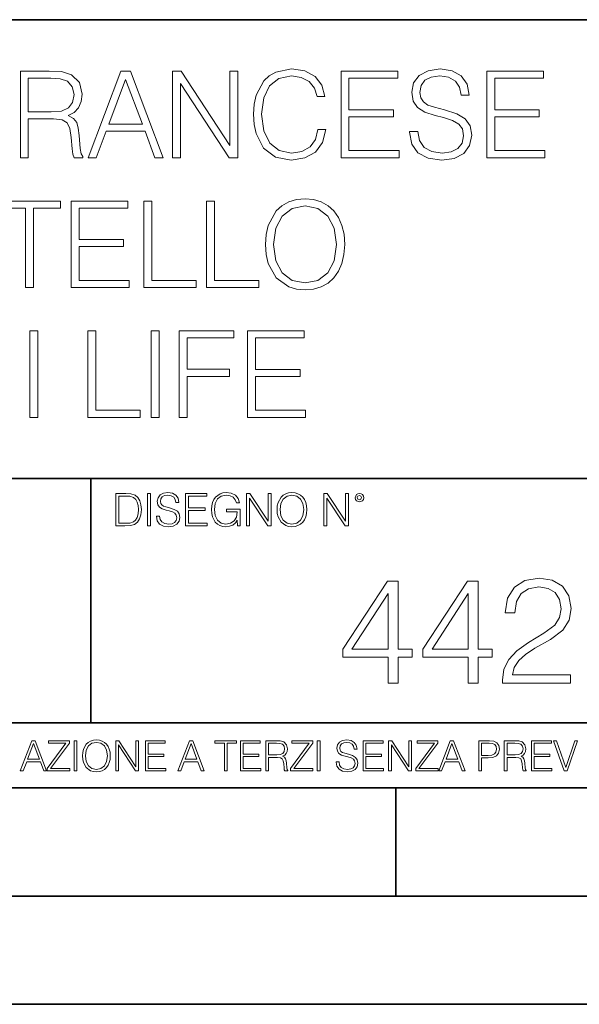
# Model space of a CAD drawing. Extents: x 0 to 420, y 0 to 297.
# Drawn here: x 344 to 370, y 0 to 46 of the extents above; entities that cross this region are included whole.
import ezdxf

# ---------------------------------------------------------------- set-up
doc = ezdxf.new("R2010")
doc.units = 0

msp = doc.modelspace()

# ---------------------------------------------------------------- linework, layer by layer
at = {"color": 7, "lineweight": 35}
for p, q in [((234.999802, 45.500252), (410, 45.500252)), ((254.999802, 24.300249), (410, 24.300249)), ((347.77301, 13.00025), (347.77301, 24.300249)), ((234.999802, 13.00025), (410, 13.00025)), ((25.000401, 9.99976), (410, 9.99976)), ((234.999802, 10.00025), (410, 10.00025)), ((361.875, 4.99976), (361.875, 9.99976)), ((267.5, 4.99976), (415, 4.99976)), ((0, 0), (420, 0)), ((0, 0), (420, 0))]:
    msp.add_line(p, q, dxfattribs=at)
at = {"color": 7, "lineweight": 18}
for points in [[(358.269958, 40.428329), (358.158691, 39.966576), (357.908325, 39.621651), (357.535583, 39.410248), (357.057159, 39.337925), (356.478577, 39.454754), (356.044647, 39.799675), (355.766479, 40.36713), (355.671906, 41.134865), (355.766479, 41.891472), (356.039062, 42.442238), (356.467438, 42.781597), (357.046021, 42.898426), (357.502228, 42.831665), (357.863831, 42.642513), (358.114197, 42.342098), (358.231018, 41.952667), (358.592621, 41.952667), (358.459106, 42.475616), (358.141998, 42.876171), (357.663544, 43.132084), (357.046021, 43.226658), (356.322815, 43.082012), (356.0224, 42.909554), (355.766479, 42.67033), (355.415985, 42.013863), (355.321411, 41.596619), (355.29361, 41.129303), (355.321411, 40.65086), (355.415985, 40.233612), (355.760925, 39.566017), (356.311676, 39.148773), (357.034912, 39.009689), (357.674683, 39.109829), (358.164246, 39.382431), (358.486938, 39.827492), (358.631561, 40.428329)], [(362.509186, 40.333752), (362.509186, 40.305935), (362.60376, 39.749607), (362.893036, 39.343487), (363.360352, 39.098701), (364.000122, 39.009689), (364.573151, 39.09314), (365.00708, 39.321236), (365.279694, 39.682846), (365.379822, 40.166855), (365.301941, 40.595226), (365.073853, 40.917896), (364.684418, 41.15712), (364.122528, 41.340706), (363.655212, 41.457535), (363.349243, 41.557674), (363.143372, 41.696754), (363.020996, 41.885906), (362.982056, 42.141819), (363.037689, 42.458927), (363.215698, 42.698147), (363.505005, 42.842793), (363.899994, 42.898426), (364.311676, 42.837231), (364.62323, 42.664768), (364.812378, 42.386604), (364.884705, 42.008301), (365.263, 42.008301), (365.162842, 42.520123), (364.895813, 42.903988), (364.478577, 43.143211), (363.916687, 43.226658), (363.365906, 43.143211), (362.954224, 42.926243), (362.692749, 42.58688), (362.60376, 42.152946), (362.670502, 41.730137), (362.870789, 41.435284), (363.210144, 41.223877), (363.694153, 41.068104), (364.072449, 40.97353), (364.489685, 40.840012), (364.778992, 40.678677), (364.945892, 40.450581), (365.001526, 40.127911), (364.934753, 39.799675), (364.740051, 39.549328), (364.428497, 39.387993), (364.005707, 39.337925), (363.527252, 39.404682), (363.176758, 39.5994), (362.959808, 39.910942), (362.887482, 40.333752)], [(344.523071, 39.120956), (344.890259, 39.120956), (344.890259, 40.912334), (346.058533, 40.912334), (346.453552, 40.87339), (346.692749, 40.739872), (346.815155, 40.478397), (346.876343, 40.06115), (346.920868, 39.532639), (346.954224, 39.282291), (347.009857, 39.120956), (347.415985, 39.120956), (347.415985, 39.17659), (347.33255, 39.304546), (347.288025, 39.543766), (347.237976, 40.1446), (347.199036, 40.483959), (347.126709, 40.745434), (346.982056, 40.940151), (346.737274, 41.073669), (347.009857, 41.218315), (347.215698, 41.429718), (347.338104, 41.713448), (347.382599, 42.058369), (347.254639, 42.592445), (346.893036, 42.959621), (346.42572, 43.098701), (345.858276, 43.120956), (344.523071, 43.120956)], [(344.890259, 41.240566), (344.890259, 42.792725), (345.930603, 42.792725), (346.364532, 42.77047), (346.703888, 42.653641), (346.920868, 42.397728), (347.004303, 42.047241), (346.937561, 41.674503), (346.748383, 41.424156), (346.420166, 41.27951), (345.95285, 41.240566)], [(347.649658, 39.120956), (348.033508, 39.120956), (348.489716, 40.344879), (350.292206, 40.344879), (350.742828, 39.120956), (351.126709, 39.120956), (349.60791, 43.120956), (349.168427, 43.120956)], [(351.5495, 39.120956), (351.916687, 39.120956), (351.916687, 42.553501), (354.164246, 39.120956), (354.570374, 39.120956), (354.570374, 43.120956), (354.203186, 43.120956), (354.203186, 39.688412), (351.955627, 43.120956), (351.5495, 43.120956)], [(359.338104, 39.120956), (362.025177, 39.120956), (362.025177, 39.449188), (359.705292, 39.449188), (359.705292, 41.012474), (361.763702, 41.012474), (361.763702, 41.340706), (359.705292, 41.340706), (359.705292, 42.792725), (361.958405, 42.792725), (361.958405, 43.120956), (359.338104, 43.120956)], [(366.075226, 39.120956), (368.762299, 39.120956), (368.762299, 39.449188), (366.442413, 39.449188), (366.442413, 41.012474), (368.500824, 41.012474), (368.500824, 41.340706), (366.442413, 41.340706), (366.442413, 42.792725), (368.695557, 42.792725), (368.695557, 43.120956), (366.075226, 43.120956)], [(348.612091, 40.673111), (349.385376, 42.731525), (350.164246, 40.673111)], [(344.759491, 33.120956), (345.126678, 33.120956), (345.126678, 36.792725), (346.372864, 36.792725), (346.372864, 37.120956), (343.513336, 37.120956), (343.513336, 36.792725), (344.759491, 36.792725)], [(346.867981, 33.120956), (349.555054, 33.120956), (349.555054, 33.449188), (347.235168, 33.449188), (347.235168, 35.012474), (349.293579, 35.012474), (349.293579, 35.340706), (347.235168, 35.340706), (347.235168, 36.792725), (349.488281, 36.792725), (349.488281, 37.120956), (346.867981, 37.120956)], [(350.233765, 33.120956), (352.653809, 33.120956), (352.653809, 33.449188), (350.600952, 33.449188), (350.600952, 37.120956), (350.233765, 37.120956)], [(353.126678, 33.120956), (355.546692, 33.120956), (355.546692, 33.449188), (353.493866, 33.449188), (353.493866, 37.120956), (353.126678, 37.120956)], [(355.847137, 35.118176), (355.874939, 34.645294), (355.975067, 34.233612), (356.342255, 33.571583), (356.920837, 33.154335), (357.276886, 33.048634), (357.677429, 33.009689), (358.072449, 33.048634), (358.428497, 33.154335), (358.745605, 33.326797), (359.012634, 33.571583), (359.22403, 33.871998), (359.379822, 34.233612), (359.474396, 34.645294), (359.513336, 35.118176), (359.47995, 35.585491), (359.379822, 35.997173), (359.22403, 36.358788), (359.012634, 36.664768), (358.745605, 36.903988), (358.428497, 37.07645), (358.072449, 37.187717), (357.677429, 37.226658), (357.276886, 37.187717), (356.920837, 37.07645), (356.609283, 36.903988), (356.342255, 36.664768), (355.975067, 35.997173), (355.874939, 35.579926)], [(356.225433, 35.118176), (356.331116, 35.863655), (356.625977, 36.425545), (357.087738, 36.776031), (357.677429, 36.898426), (358.272705, 36.776031), (358.728912, 36.425545), (359.029327, 35.869217), (359.13501, 35.118176), (359.029327, 34.361568), (358.728912, 33.805241), (358.272705, 33.454754), (357.677429, 33.337925), (357.082184, 33.454754), (356.625977, 33.805241), (356.325562, 34.361568)], [(344.965363, 27.120956), (345.33252, 27.120956), (345.33252, 31.120956), (344.965363, 31.120956)], [(347.646851, 27.120956), (350.066895, 27.120956), (350.066895, 27.44919), (348.014038, 27.44919), (348.014038, 31.120956), (347.646851, 31.120956)], [(350.567566, 27.120956), (350.934753, 27.120956), (350.934753, 31.120956), (350.567566, 31.120956)], [(351.858246, 27.120956), (352.225433, 27.120956), (352.225433, 29.018036), (354.18927, 29.018036), (354.18927, 29.34627), (352.225433, 29.34627), (352.225433, 30.792723), (354.389557, 30.792723), (354.389557, 31.120956), (351.858246, 31.120956)], [(355.018188, 27.120956), (357.705261, 27.120956), (357.705261, 27.44919), (355.385376, 27.44919), (355.385376, 29.012472), (357.443787, 29.012472), (357.443787, 29.340706), (355.385376, 29.340706), (355.385376, 30.792723), (357.638519, 30.792723), (357.638519, 31.120956), (355.018188, 31.120956)], [(349.29248, 23.609638), (348.939911, 23.609638), (348.939911, 22.109638), (349.352997, 22.109638), (349.607513, 22.12007), (349.801514, 22.174311), (349.935028, 22.278624), (350.035187, 22.428831), (350.095673, 22.62285), (350.116547, 22.862768), (350.095673, 23.085995), (350.041443, 23.271669), (349.951721, 23.41979), (349.832825, 23.528275), (349.634613, 23.59712), (349.394714, 23.609638)], [(349.077606, 22.232725), (349.077606, 23.486551), (349.352997, 23.486551), (349.582458, 23.47612), (349.757721, 23.41979), (349.851593, 23.330084), (349.918365, 23.206995), (349.960083, 23.050528), (349.97467, 22.858595), (349.960083, 22.658318), (349.918365, 22.497677), (349.847412, 22.37459), (349.747284, 22.289055), (349.584564, 22.24107), (349.367584, 22.232725)], [(350.404449, 22.109638), (350.542145, 22.109638), (350.542145, 23.609638), (350.404449, 23.609638)], [(350.81543, 22.564436), (350.81543, 22.554005), (350.850891, 22.345383), (350.959381, 22.193087), (351.134613, 22.101294), (351.374542, 22.067913), (351.589417, 22.099207), (351.752136, 22.184742), (351.85437, 22.320347), (351.891937, 22.50185), (351.862732, 22.662489), (351.777191, 22.783491), (351.631134, 22.873199), (351.420441, 22.942045), (351.245209, 22.985855), (351.130463, 23.023407), (351.053253, 23.075563), (351.007355, 23.146496), (350.992767, 23.242462), (351.013611, 23.361376), (351.080383, 23.451084), (351.188873, 23.505327), (351.336975, 23.52619), (351.491364, 23.503241), (351.608185, 23.438568), (351.679138, 23.334255), (351.706238, 23.192392), (351.848114, 23.192392), (351.810577, 23.384325), (351.710419, 23.528275), (351.553955, 23.617983), (351.343262, 23.649277), (351.136719, 23.617983), (350.98233, 23.536619), (350.884277, 23.409361), (350.850891, 23.246634), (350.875946, 23.088081), (350.95105, 22.97751), (351.078308, 22.898233), (351.259796, 22.839819), (351.401672, 22.804354), (351.558136, 22.754284), (351.666626, 22.693783), (351.729187, 22.608248), (351.750061, 22.487246), (351.725037, 22.364159), (351.652008, 22.270279), (351.535187, 22.209778), (351.376617, 22.191002), (351.197205, 22.216036), (351.065765, 22.289055), (350.984406, 22.405884), (350.957306, 22.564436)], [(352.15271, 22.109638), (353.160339, 22.109638), (353.160339, 22.232725), (352.290405, 22.232725), (352.290405, 22.818956), (353.062286, 22.818956), (353.062286, 22.942045), (352.290405, 22.942045), (352.290405, 23.486551), (353.135315, 23.486551), (353.135315, 23.609638), (352.15271, 23.609638)], [(354.562286, 22.109638), (354.672882, 22.109638), (354.672882, 22.879457), (354.046997, 22.879457), (354.046997, 22.756371), (354.541443, 22.756371), (354.541443, 22.750111), (354.505981, 22.512281), (354.401672, 22.337038), (354.236847, 22.228554), (354.017792, 22.191002), (353.800812, 22.236898), (353.636017, 22.370417), (353.529602, 22.583212), (353.494141, 22.864853), (353.529602, 23.148581), (353.636017, 23.355118), (353.804993, 23.482378), (354.034485, 23.52619), (354.209717, 23.501154), (354.353668, 23.430222), (354.455902, 23.319653), (354.512238, 23.173616), (354.654083, 23.173616), (354.587341, 23.371807), (354.457977, 23.522017), (354.270233, 23.615896), (354.03241, 23.649277), (353.884277, 23.634672), (353.750763, 23.595034), (353.537964, 23.440653), (353.458679, 23.327997), (353.400269, 23.194479), (353.362732, 23.038012), (353.352295, 22.862768), (353.362732, 22.685438), (353.398193, 22.528971), (353.531708, 22.278624), (353.627655, 22.186829), (353.744507, 22.122156), (353.875916, 22.082518), (354.024048, 22.067913), (354.193024, 22.090862), (354.341156, 22.149277), (354.460083, 22.245243), (354.547699, 22.37459)], [(354.977448, 22.109638), (355.115143, 22.109638), (355.115143, 23.396843), (355.957977, 22.109638), (356.110291, 22.109638), (356.110291, 23.609638), (355.972595, 23.609638), (355.972595, 22.322433), (355.129761, 23.609638), (354.977448, 23.609638)], [(356.3815, 22.858595), (356.391937, 22.681265), (356.429474, 22.526884), (356.567169, 22.278624), (356.784149, 22.122156), (356.917664, 22.082518), (357.067871, 22.067913), (357.215973, 22.082518), (357.349518, 22.122156), (357.468414, 22.186829), (357.568573, 22.278624), (357.647827, 22.391279), (357.706238, 22.526884), (357.74173, 22.681265), (357.756317, 22.858595), (357.743805, 23.033838), (357.706238, 23.188219), (357.647827, 23.323824), (357.568573, 23.438568), (357.468414, 23.528275), (357.349518, 23.592949), (357.215973, 23.634672), (357.067871, 23.649277), (356.917664, 23.634672), (356.784149, 23.592949), (356.667297, 23.528275), (356.567169, 23.438568), (356.429474, 23.188219), (356.391937, 23.031752)], [(356.523346, 22.858595), (356.562988, 23.138149), (356.673553, 23.34886), (356.84671, 23.480291), (357.067871, 23.52619), (357.291077, 23.480291), (357.462158, 23.34886), (357.574829, 23.140236), (357.614441, 22.858595), (357.574829, 22.574867), (357.462158, 22.366245), (357.291077, 22.234812), (357.067871, 22.191002), (356.844635, 22.234812), (356.673553, 22.366245), (356.560913, 22.574867)], [(358.546997, 22.109638), (358.684692, 22.109638), (358.684692, 23.396843), (359.527527, 22.109638), (359.67981, 22.109638), (359.67981, 23.609638), (359.542145, 23.609638), (359.542145, 22.322433), (358.69931, 23.609638), (358.546997, 23.609638)], [(359.994843, 23.411446), (360.00946, 23.334255), (360.051178, 23.271669), (360.190948, 23.21534), (360.330719, 23.271669), (360.372467, 23.334255), (360.38913, 23.411446), (360.372467, 23.486551), (360.330719, 23.551224), (360.266052, 23.592949), (360.190948, 23.609638), (360.11377, 23.592949), (360.051178, 23.551224)], [(360.09082, 23.413532), (360.120026, 23.484465), (360.190948, 23.515759), (360.259796, 23.484465), (360.291077, 23.413532), (360.261871, 23.3426), (360.190948, 23.313393), (360.11792, 23.340515)], [(366.805237, 14.838285), (369.941528, 14.838285), (369.941528, 15.227715), (367.257233, 15.227715), (367.340698, 15.568466), (367.549316, 15.881401), (367.862244, 16.166519), (368.300354, 16.451637), (369.02359, 16.861929), (369.579895, 17.293083), (369.871979, 17.752054), (369.96933, 18.294476), (369.865021, 18.871666), (369.56601, 19.316727), (369.100067, 19.594891), (368.495056, 19.699203), (367.834442, 19.587938), (367.347656, 19.275003), (367.034698, 18.774307), (366.916473, 18.085852), (367.375458, 18.085852), (367.445007, 18.607409), (367.660583, 18.982931), (368.00827, 19.205462), (368.481171, 19.288912), (368.905365, 19.21937), (369.232208, 19.024654), (369.433868, 18.704767), (369.510376, 18.280567), (369.433868, 17.870274), (369.211334, 17.52257), (368.703705, 17.147047), (367.994385, 16.722847), (367.465851, 16.340372), (367.090332, 15.937034), (366.867798, 15.491971), (366.798279, 14.984322)], [(361.520111, 14.838285), (361.979065, 14.838285), (361.979065, 16.041346), (362.618866, 16.041346), (362.618866, 16.409912), (361.979065, 16.409912), (361.979065, 19.560122), (361.485321, 19.560122), (359.42691, 16.409912), (359.42691, 16.041346), (361.520111, 16.041346)], [(365.219696, 14.838285), (365.67865, 14.838285), (365.67865, 16.041346), (366.31842, 16.041346), (366.31842, 16.409912), (365.67865, 16.409912), (365.67865, 19.560122), (365.184906, 19.560122), (363.126495, 16.409912), (363.126495, 16.041346), (365.219696, 16.041346)], [(361.520111, 16.409912), (359.844177, 16.409912), (361.520111, 18.982931)], [(365.219696, 16.409912), (363.543762, 16.409912), (365.219696, 18.982931)], [(344.521973, 10.781829), (344.656342, 10.781829), (344.81601, 11.210201), (345.446899, 11.210201), (345.604614, 10.781829), (345.738953, 10.781829), (345.207397, 12.181828), (345.053558, 12.181828)], [(344.858826, 11.325084), (345.129517, 12.045528), (345.4021, 11.325084)], [(345.764282, 10.781829), (346.804047, 10.781829), (346.804047, 10.89671), (345.916138, 10.89671), (346.790405, 12.070842), (346.790405, 12.181828), (345.830475, 12.181828), (345.830475, 12.066947), (346.630737, 12.066947), (345.764282, 10.900605)], [(347.004578, 10.781829), (347.133118, 10.781829), (347.133118, 12.181828), (347.004578, 12.181828)], [(347.395966, 11.480855), (347.405701, 11.315348), (347.440765, 11.171259), (347.569275, 10.939548), (347.771759, 10.793511), (347.896393, 10.756516), (348.036591, 10.742886), (348.174835, 10.756516), (348.299438, 10.793511), (348.410431, 10.853873), (348.503906, 10.939548), (348.577881, 11.044694), (348.632416, 11.171259), (348.665527, 11.315348), (348.679138, 11.480855), (348.66745, 11.644416), (348.632416, 11.788505), (348.577881, 11.91507), (348.503906, 12.022162), (348.410431, 12.10589), (348.299438, 12.166252), (348.174835, 12.205194), (348.036591, 12.218824), (347.896393, 12.205194), (347.771759, 12.166252), (347.66272, 12.10589), (347.569275, 12.022162), (347.440765, 11.788505), (347.405701, 11.642468)], [(347.528381, 11.480855), (347.565369, 11.741774), (347.668579, 11.938436), (347.8302, 12.061106), (348.036591, 12.103943), (348.244934, 12.061106), (348.404602, 11.938436), (348.509735, 11.74372), (348.546753, 11.480855), (348.509735, 11.216043), (348.404602, 11.021328), (348.244934, 10.898658), (348.036591, 10.857768), (347.828247, 10.898658), (347.668579, 11.021328), (347.563416, 11.216043)], [(348.930328, 10.781829), (349.058838, 10.781829), (349.058838, 11.98322), (349.84549, 10.781829), (349.98761, 10.781829), (349.98761, 12.181828), (349.859131, 12.181828), (349.859131, 10.980438), (349.072449, 12.181828), (348.930328, 12.181828)], [(350.301117, 10.781829), (351.241577, 10.781829), (351.241577, 10.89671), (350.429626, 10.89671), (350.429626, 11.443859), (351.150085, 11.443859), (351.150085, 11.558742), (350.429626, 11.558742), (350.429626, 12.066947), (351.218231, 12.066947), (351.218231, 12.181828), (350.301117, 12.181828)], [(351.800415, 10.781829), (351.934784, 10.781829), (352.094452, 11.210201), (352.725311, 11.210201), (352.883026, 10.781829), (353.017395, 10.781829), (352.485809, 12.181828), (352.332001, 12.181828)], [(352.137268, 11.325084), (352.407928, 12.045528), (352.680542, 11.325084)], [(353.950073, 10.781829), (354.078583, 10.781829), (354.078583, 12.066947), (354.51474, 12.066947), (354.51474, 12.181828), (353.513916, 12.181828), (353.513916, 12.066947), (353.950073, 12.066947)], [(354.688049, 10.781829), (355.62851, 10.781829), (355.62851, 10.89671), (354.816559, 10.89671), (354.816559, 11.443859), (355.536987, 11.443859), (355.536987, 11.558742), (354.816559, 11.558742), (354.816559, 12.066947), (355.605133, 12.066947), (355.605133, 12.181828), (354.688049, 12.181828)], [(355.866058, 10.781829), (355.994568, 10.781829), (355.994568, 11.408811), (356.403473, 11.408811), (356.541718, 11.395181), (356.625458, 11.348449), (356.668274, 11.256933), (356.689697, 11.110897), (356.705292, 10.925918), (356.71698, 10.838296), (356.73645, 10.781829), (356.878571, 10.781829), (356.878571, 10.8013), (356.849365, 10.846085), (356.833801, 10.929812), (356.816284, 11.140104), (356.802643, 11.258881), (356.777344, 11.350396), (356.726685, 11.418547), (356.641022, 11.465278), (356.73645, 11.515904), (356.808472, 11.589895), (356.851318, 11.6892), (356.866882, 11.809923), (356.822113, 11.99685), (356.695557, 12.125361), (356.531982, 12.17404), (356.333374, 12.181828), (355.866058, 12.181828)], [(355.994568, 11.523693), (355.994568, 12.066947), (356.358704, 12.066947), (356.510559, 12.059158), (356.629333, 12.018269), (356.705292, 11.928699), (356.734497, 11.806029), (356.711121, 11.67557), (356.644928, 11.587949), (356.530029, 11.537323), (356.366486, 11.523693)], [(357.003204, 10.781829), (358.042969, 10.781829), (358.042969, 10.89671), (357.15509, 10.89671), (358.029358, 12.070842), (358.029358, 12.181828), (357.069397, 12.181828), (357.069397, 12.066947), (357.86969, 12.066947), (357.003204, 10.900605)], [(358.24353, 10.781829), (358.37204, 10.781829), (358.37204, 12.181828), (358.24353, 12.181828)], [(359.113892, 11.206307), (359.113892, 11.196571), (359.147003, 11.001857), (359.24826, 10.859715), (359.411804, 10.77404), (359.635742, 10.742886), (359.836304, 10.772093), (359.988159, 10.851926), (360.083588, 10.978491), (360.118622, 11.147893), (360.09137, 11.297823), (360.011536, 11.410758), (359.875244, 11.494485), (359.678589, 11.558742), (359.515015, 11.599631), (359.407898, 11.63468), (359.335876, 11.683359), (359.29303, 11.749562), (359.279419, 11.83913), (359.298889, 11.950118), (359.361176, 12.033846), (359.462433, 12.084472), (359.600677, 12.103943), (359.744781, 12.082524), (359.853821, 12.022162), (359.920013, 11.924806), (359.945312, 11.792399), (360.077728, 11.792399), (360.042694, 11.971537), (359.949219, 12.10589), (359.803192, 12.189617), (359.606537, 12.218824), (359.413757, 12.189617), (359.269653, 12.113679), (359.178162, 11.994903), (359.147003, 11.843025), (359.170349, 11.695042), (359.240479, 11.591843), (359.359253, 11.517851), (359.528625, 11.463331), (359.661041, 11.430229), (359.807068, 11.383498), (359.908325, 11.32703), (359.966736, 11.247197), (359.986206, 11.134263), (359.96286, 11.019381), (359.894714, 10.931759), (359.785675, 10.875292), (359.637695, 10.857768), (359.470215, 10.881133), (359.347565, 10.949284), (359.271606, 11.058324), (359.246307, 11.206307)], [(360.362, 10.781829), (361.30249, 10.781829), (361.30249, 10.89671), (360.49054, 10.89671), (360.49054, 11.443859), (361.210968, 11.443859), (361.210968, 11.558742), (360.49054, 11.558742), (360.49054, 12.066947), (361.279114, 12.066947), (361.279114, 12.181828), (360.362, 12.181828)], [(361.540039, 10.781829), (361.668549, 10.781829), (361.668549, 11.98322), (362.4552, 10.781829), (362.597351, 10.781829), (362.597351, 12.181828), (362.468842, 12.181828), (362.468842, 10.980438), (361.68219, 12.181828), (361.540039, 12.181828)], [(362.788177, 10.781829), (363.827942, 10.781829), (363.827942, 10.89671), (362.940063, 10.89671), (363.814331, 12.070842), (363.814331, 12.181828), (362.85437, 12.181828), (362.85437, 12.066947), (363.654663, 12.066947), (362.788177, 10.900605)], [(363.853271, 10.781829), (363.98761, 10.781829), (364.147278, 11.210201), (364.778137, 11.210201), (364.935852, 10.781829), (365.070221, 10.781829), (364.538635, 12.181828), (364.384827, 12.181828)], [(364.190125, 11.325084), (364.460754, 12.045528), (364.733368, 11.325084)], [(365.704987, 10.781829), (365.833496, 10.781829), (365.833496, 11.389339), (366.131409, 11.389339), (366.359253, 11.412705), (366.522797, 11.486697), (366.620148, 11.611315), (366.653259, 11.788505), (366.624023, 11.959854), (366.536438, 12.082524), (366.394287, 12.156516), (366.193726, 12.181828), (365.704987, 12.181828)], [(365.833496, 11.504221), (365.833496, 12.066947), (366.187866, 12.066947), (366.335876, 12.049423), (366.439087, 11.998796), (366.49942, 11.913122), (366.520844, 11.790452), (366.495544, 11.656098), (366.425415, 11.568477), (366.304718, 11.517851), (366.133362, 11.504221)], [(366.881073, 10.781829), (367.009583, 10.781829), (367.009583, 11.408811), (367.418488, 11.408811), (367.556732, 11.395181), (367.640442, 11.348449), (367.683289, 11.256933), (367.704712, 11.110897), (367.720276, 10.925918), (367.731995, 10.838296), (367.751465, 10.781829), (367.893585, 10.781829), (367.893585, 10.8013), (367.86438, 10.846085), (367.848816, 10.929812), (367.831299, 11.140104), (367.817627, 11.258881), (367.792328, 11.350396), (367.741699, 11.418547), (367.656036, 11.465278), (367.751465, 11.515904), (367.823486, 11.589895), (367.866333, 11.6892), (367.881897, 11.809923), (367.837097, 11.99685), (367.710571, 12.125361), (367.546997, 12.17404), (367.348389, 12.181828), (366.881073, 12.181828)], [(367.009583, 11.523693), (367.009583, 12.066947), (367.373718, 12.066947), (367.525574, 12.059158), (367.644348, 12.018269), (367.720276, 11.928699), (367.749512, 11.806029), (367.726135, 11.67557), (367.659912, 11.587949), (367.545044, 11.537323), (367.38147, 11.523693)], [(368.140869, 10.781829), (369.08136, 10.781829), (369.08136, 10.89671), (368.269409, 10.89671), (368.269409, 11.443859), (368.989838, 11.443859), (368.989838, 11.558742), (368.269409, 11.558742), (368.269409, 12.066947), (369.057983, 12.066947), (369.057983, 12.181828), (368.140869, 12.181828)], [(369.647949, 10.781829), (369.786224, 10.781829), (370.271057, 12.181828), (370.140594, 12.181828), (369.718079, 10.94539), (369.295532, 12.181828), (369.161194, 12.181828)]]:
    msp.add_lwpolyline(points, close=True, dxfattribs=at)

doc.saveas('drawing.dxf')
